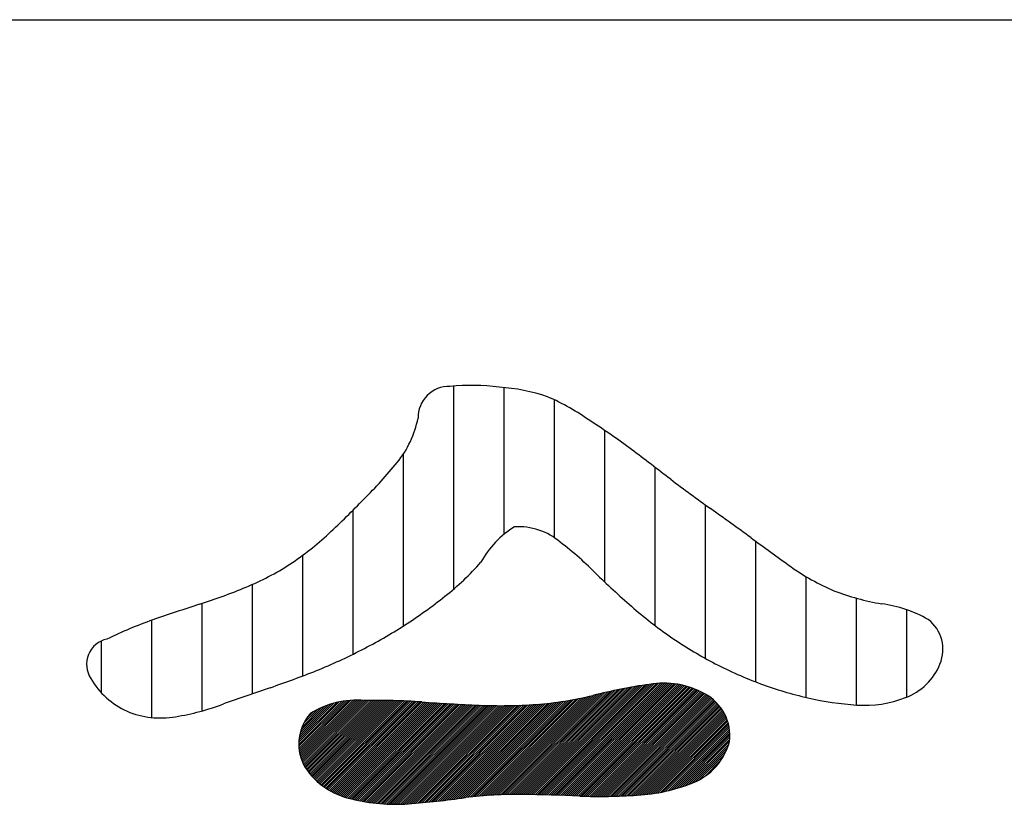
# Model space of a CAD drawing. Units: millimetres. Extents: x 125 to 4075, y 112 to 2873.
# Drawn here: x 3792 to 3854, y 161 to 210 of the extents above; entities that cross this region are included whole.
import ezdxf

# ---------------------------------------------------------------- set-up
doc = ezdxf.new("R2010")
doc.units = ezdxf.units.MM
doc.header["$LTSCALE"] = 1.710629921259843

# ---------------------------------------------------------------- blocks, each defined once
blk = doc.blocks.new('*X7')
at = {"color": 7, "linetype": 'Continuous', "lineweight": 25}
for p, q in [((14.52600270222629, 0.6152359258076743), (21.36468458868928, 7.453917812270657)), ((14.65063292041137, 0.6125869233789984), (21.51668600690299, 7.478640009870615)), ((14.77517658782989, 0.6098513701840247), (21.66783153765863, 7.502506320012766)), ((14.89963388051845, 0.6070294422591545), (21.81813729827832, 7.525532860019021)), ((15.02400497378783, 0.6041213149149698), (21.96761885496395, 7.547735196091097)), ((15.14829004222719, 0.6011271627407737), (22.11671289094875, 7.569550011462334)), ((15.27248925970808, 0.5980471596081074), (22.26764352047702, 7.593201420377043)), ((15.39660279938876, 0.5948814786752905), (22.41360734384076, 7.611886023127288)), ((15.52063083371829, 0.5916302923911942), (22.55511027133477, 7.626109730007673)), ((15.64457353443998, 0.5882937724994619), (22.69256935580968, 7.636289593869156)), ((15.76843107259643, 0.5848720900422819), (22.82633323507905, 7.642774252524902)), ((15.89220361853225, 0.5813654153645444), (22.95669687692843, 7.645858673760729)), ((16.01589134189888, 0.5777739181175505), (23.08391245718182, 7.64579503340049)), ((16.13949441165786, 0.5740977672630407), (23.20819754390582, 7.642800899510994)), ((16.26301299608573, 0.570337131077288), (23.3297413618013, 7.637065496792854)), ((16.3864472627763, 0.566492177154359), (23.44870966073158, 7.62875457510964)), ((16.50979737864603, 0.5625630724105264), (23.5652485511372, 7.618014244901697)), ((16.63306350993672, 0.5585499830876586), (23.6794875625599, 7.604974035710834)), ((16.75624582221974, 0.5544530747571841), (23.79154210954208, 7.589749362079523)), ((16.87934448039998, 0.5502725123238008), (23.90151549957455, 7.57244353149837)), ((17.00235964871879, 0.5460084600290571), (24.00950058297262, 7.553149394282885)), ((17.12529149075849, 0.5416610814551248), (24.11558111975686, 7.531950710453497)), ((17.24814016944549, 0.5372305395285721), (24.21983292065122, 7.508923290734301)), ((17.3709058470541, 0.5327169965236891), (24.32232480614561, 7.484135955615189)), ((17.49358868521043, 0.5281206140663883), (24.4231194177812, 7.457651346637165)), ((12.19988491267674, 0.5801441073020541), (18.46212165541668, 6.842380850041998)), ((12.33489448630925, 0.5878744603210109), (18.63073519890307, 6.883715172914832)), ((12.46915513249218, 0.5948558858903752), (18.80045714397876, 6.926157897376958)), ((12.60267977379425, 0.6011013065788902), (18.96892855795812, 6.967350090742753)), ((12.73548090706294, 0.6066232192340166), (19.1361813102919, 7.007323622462981)), ((12.86757062275282, 0.611433714310408), (19.30224584452869, 7.046108936086271)), ((12.99896062313302, 0.6155444940770423), (19.46715126642706, 7.083735137371086)), ((13.12966223945293, 0.618966889783394), (19.63092542517023, 7.120230075500694)), ((13.25968644813847, 0.6217118778553115), (19.79359498833394, 7.155620418050783)), ((13.38904388608375, 0.623790095187104), (19.95518551118388, 7.189931720287235)), ((13.51774486510138, 0.6252118535912317), (20.11572150082101, 7.223188489310859)), ((13.64579938558532, 0.6259871534615513), (20.2752264756335, 7.255414243509728)), ((13.77321714943912, 0.6261256967018554), (20.43372302047025, 7.286631567732987)), ((13.90000757231797, 0.6256368989670875), (20.59123283790716, 7.316862164556269)), ((14.02617979522677, 0.6245299012622567), (20.74777679593744, 7.346126901972927)), ((14.15159097173577, 0.6226618571577021), (20.90337497238936, 7.374445857811289)), ((14.27648190575812, 0.6202735705664892), (21.0580466963404, 7.40183836114877)), ((14.4012857565088, 0.6177982007036107), (21.21181058677213, 7.428323030966947)), ((17.61618884489506, 0.5234415531374665), (24.5222739084633, 7.429526616705704)), ((17.73871717900957, 0.5186906666386051), (24.61984053302596, 7.399814020654999)), ((17.8615570759063, 0.5142513429217175), (24.71586715598563, 7.368561423001042)), ((17.98484673387277, 0.5102617802746252), (24.810397690104, 7.335812736505854)), ((18.10859096177447, 0.50672678756289), (24.9034724767986, 7.301608302587023)), ((18.23279467471805, 0.5036512798927859), (24.99512861739269, 7.265985222567422)), ((18.35746289732424, 0.50104028188548), (25.08540026258372, 7.228977647144959)), ((18.48260076713476, 0.4988989310824365), (25.17431886622287, 7.190617030170548)), ((18.60821353815598, 0.4972324814901654), (25.26191340845036, 7.150932351784546)), ((18.73430658455008, 0.4960463072705821), (25.34821059240125, 7.109950315121747)), ((18.86088540447733, 0.4953459065843333), (25.43323501800387, 7.067695520110869)), ((18.98795562410157, 0.4951369055949542), (25.51700933584056, 7.024190617333939)), ((19.1155230017628, 0.4954250626426813), (25.59955438357008, 6.979456444449965)), ((19.24359343232959, 0.4962162725959161), (25.68112882451631, 6.933751664782641)), ((19.37217295173774, 0.4975165713905056), (25.76065270658527, 6.885996326238031)), ((19.50126774172716, 0.499332140766434), (25.8381337419533, 6.83619814099257)), ((4.45870396248e-05, 3.781089475904864), (2.709312377608573, 6.490357266473811)), ((0.0017662349723224, 3.910090344451057), (2.552288635377987, 6.460612744856721)), ((0.0037329662045948, 3.657498634456211), (2.86077110372186, 6.514536771973475)), ((0.0096901052191209, 4.045293435311414), (2.388924798533363, 6.424528128625656)), ((0.0122195737774433, 3.538706021415564), (3.007282246912122, 6.533768694550242)), ((0.0248726566481849, 4.187755207354165), (2.218224933236403, 6.381107483942383)), ((0.0250207065970613, 3.424227933621687), (3.149347237944645, 6.54855446496927)), ((0.0417465995342208, 3.313674605945288), (3.28737995357727, 6.559307959988336)), ((0.0487771049958634, 4.338938876315339), (2.038871976933022, 6.329033748252497)), ((0.0620782593884281, 3.206727045185808), (3.421726751390208, 6.566375537187588)), ((0.0835343009157157, 4.50097529284875), (1.849059705554744, 6.266500697487778)), ((0.085751252179818, 3.103120817363703), (3.552680949171244, 6.570050514355129)), ((0.1125440522788068, 3.002634396849324), (3.680493525152142, 6.570583869722658)), ((0.1422694787459733, 2.905080602702867), (3.805381180367581, 6.568192304324473)), ((0.1747682778388366, 2.810300181182171), (3.927532517856558, 6.563064421199892)), ((0.2099042330791718, 2.718156915808947), (4.047112850575274, 6.555365533305049)), ((0.2475603855870219, 2.628533847703238), (4.16686054714186, 6.547834009258077)), ((0.2876360767523631, 2.541330318255021), (4.296229263813025, 6.549923505315682)), ((0.3300446105819641, 2.456459631470935), (4.425187190538962, 6.551602211427932)), ((0.3747113905634336, 2.373847190838909), (4.553738265332134, 6.552874065607609)), ((0.4224915940498306, 2.294348173711747), (4.681886351966601, 6.553742931628517)), ((0.4742609574050931, 2.218838316453514), (4.809635241909337, 6.554212600957758)), ((0.5273294945170903, 2.144627632951952), (4.936988656188212, 6.554286794623073)), ((0.5816844672140888, 2.071703385035391), (5.063950247196883, 6.553969165018184)), ((0.6373148245470048, 2.000054521754748), (5.190523600440913, 6.553263297648655)), ((0.6942111350889348, 1.929671611683183), (5.316712236226778, 6.552172712821026)), ((0.7523655301638001, 1.860546786144361), (5.442519611295449, 6.550700867276009)), ((0.8117716571870943, 1.79267369255416), (5.567949120403295, 6.54885115577036)), ((0.8724246424658162, 1.726047457219323), (5.693004097853398, 6.546626912606905)), ((0.934321062938835, 1.660664657078783), (5.817687818977127, 6.544031413117074)), ((0.997458926475147, 1.596523300001536), (5.942003501568962, 6.54106787509535)), ((1.061837660463865, 1.533622813376695), (6.065954307277293, 6.537739460190122)), ((1.127458108541574, 1.471964040840909), (6.189543342950733, 6.534049275250067)), ((1.194322535414841, 1.411549247100617), (6.312773661943783, 6.530000373629558)), ((1.262434639841317, 1.352382130913533), (6.435648265381966, 6.525595756454181)), ((1.331799575943634, 1.294467846402291), (6.558170103388057, 6.520838373846713)), ((1.402423983146164, 1.237813032991198), (6.680342076272245, 6.515731126117278)), ((1.474316025140453, 1.182425854371992), (6.802167035685275, 6.510276864916813)), ((1.547485438423166, 1.12831604704121), (6.92364778573812, 6.504478394356163)), ((1.62194359108976, 1.075494979094309), (7.044787084087671, 6.498338472092218)), ((1.697703552732875, 1.023975720123673), (7.165587642991354, 6.491859810382151)), ((1.77478017647681, 0.9737731232541763), (7.286052130328932, 6.485045077106298)), ((1.853190194398664, 0.9249039205623433), (7.406183170597945, 6.477896896761624)), ((1.932952327824751, 0.8773868333749988), (7.525983345876227, 6.470417851426475)), ((2.014087414297322, 0.8312426992339468), (7.645455196760843, 6.462610481697467)), ((2.096618553339695, 0.7864946176628251), (7.764606682684359, 6.454482747007488)), ((2.18057127357595, 0.7431681172855207), (7.883775890144366, 6.446372733853936)), ((2.265973724250941, 0.7012913473469524), (8.003033803792714, 6.438351426888726)), ((2.352856894811325, 0.6608952972938411), (8.122380607809703, 6.430419010292217)), ((2.441254866945869, 0.6220140488147621), (8.241816487181541, 6.422575669050434)), ((2.531205104396122, 0.5846850656513922), (8.361341627704903, 6.414821588960171)), ((2.622748786981063, 0.5489495276227743), (8.480956215992133, 6.407156956633843)), ((2.715931196686469, 0.5148527167146213), (8.600660439476101, 6.399581959504252)), ((2.810802165442155, 0.4824444648567479), (8.720454486415, 6.392096785829594)), ((2.907416596455732, 0.4517796752568302), (8.84033854589753, 6.384701624698628)), ((3.005835073832941, 0.422918932020508), (8.960312807847949, 6.377396666035516)), ((3.106124578904325, 0.3959292164783363), (9.08037746303108, 6.37018210060509)), ((3.208359336469456, 0.3708847534299053), (9.200532703057469, 6.363058120017918)), ((3.31262182045694, 0.3478680168037656), (9.320778720388208, 6.356024916735034)), ((3.415035572802662, 0.323002548535996), (9.441115708340757, 6.349082684074089)), ((3.517579705758379, 0.2982674608782148), (9.561543861093853, 6.342231616213688)), ((3.620958735637913, 0.2743672701441253), (9.68206337369291, 6.335471908199122)), ((3.725187691640656, 0.2513170055333729), (9.802674442054832, 6.328803755947548)), ((3.830282299165443, 0.2291323924446687), (9.923377262974153, 6.322227356253378)), ((3.93625902205531, 0.2078298947210371), (10.04417203412818, 6.315742906793906)), ((4.043135108319088, 0.1874267603711315), (10.16505895408252, 6.30935060613456)), ((4.150928639684395, 0.1679410711230034), (10.28603822229567, 6.303050653734272)), ((4.259658585382908, 0.1493917962079576), (10.40711003912632, 6.296843249951373)), ((4.369344860611932, 0.1317988508232941), (10.52827460583745, 6.290728596048811)), ((4.480008390182405, 0.1151831597802726), (10.6495321246023, 6.284706894200164)), ((4.591671177925022, 0.0995667269093303), (10.77088279851079, 6.278778347495096)), ((4.704356382500947, 0.0849727108716321), (10.89232683157435, 6.272943159945035)), ((4.818088400357283, 0.0714255081144088), (11.01386442873199, 6.267201536489119)), ((4.932892956666166, 0.0589508438096686), (11.13549579585636, 6.261553682999863)), ((5.048797205206853, 0.0475758717368606), (11.2572211397593, 6.255999806289307)), ((5.165829838290975, 0.0373292842074873), (11.37905576064387, 6.25055520656038)), ((5.284021207994073, 0.0282414332970262), (11.50134235401259, 6.245562579315545)), ((5.403403460148123, 0.0203444648375846), (11.62408716487218, 6.241028169561639)), ((5.524010682781025, 0.0136724668568604), (11.74729518242368, 6.236956966499516)), ((5.645879070951878, 0.0082616344141542), (11.87097150852634, 6.233354071988619)), ((5.769047110259265, 0.0041504531080463), (11.99512136124383, 6.230224704092614)), ((5.893555781675659, 0.001379903910816), (12.11975007853717, 6.227574200772329)), ((6.019448790823475, -6.3075548624e-06), (12.24486312210948, 6.225408023731141)), ((6.146772825363684, 3.85063717872e-05), (12.37046608141487, 6.223731762422975)), ((6.275577844832441, 0.0015643052269849), (12.4965646778352, 6.222551138229748)), ((6.405917408083354, 0.0046246478643392), (12.6231647690367, 6.221872008817682)), ((6.537849044487132, 0.0092770636546218), (12.75027235351515, 6.221700372682643)), ((6.671434676269968, 0.0155834748238985), (12.87789357533939, 6.222042373893322)), ((6.806741100891969, 0.023610678832277), (13.00603472910327, 6.222904307043575)), ((6.943852985095745, 0.033443342422558), (13.13470226509912, 6.224292622425934)), ((7.08193192995418, 0.0442430666673701), (13.26390279472393, 6.226213931437114)), ((7.220384390194056, 0.0554163062938144), (13.39364309613008, 6.228675012229834)), ((7.359213640108464, 0.0669663355946639), (13.52393012013734, 6.231682815623539)), ((7.498423009155715, 0.0788964840283553), (13.65477099641753, 6.235244471290166)), ((7.638015883269642, 0.0912101375286625), (13.78617303996977, 6.239367294228791)), ((7.777995706209964, 0.1039107398554222), (13.91814375790247, 6.244058791547929)), ((7.918365980955059, 0.117001793987022), (14.05069085654057, 6.249326669572532)), ((8.0591302711379, 0.1304868635562428), (14.18382224887602, 6.25517884129436)), ((8.200292202527361, 0.1443695743321454), (14.31754606238332, 6.261623434188107)), ((8.341855464556971, 0.1586536157481928), (14.45187064722157, 6.268668798412794)), ((8.483823811902525, 0.1733427424801874), (14.58680458484762, 6.276323515425283)), ((8.626201066109981, 0.1884407760740885), (14.72235669706392, 6.284596407028024)), ((8.76899111727732, 0.203951606627804), (14.85853605553079, 6.293496544881276)), ((8.91219792578984, 0.2198791945268255), (14.99543590838875, 6.303117177125731)), ((9.05582552411482, 0.2362275722383129), (15.13391750268144, 6.314319550804931)), ((9.19987801865389, 0.2530008461638216), (15.27332864143384, 6.326451468943771)), ((9.344359591657618, 0.2702031985540569), (15.41368982781454, 6.33953343471098)), ((9.489274503206044, 0.2878388894889241), (15.55502244115593, 6.353586827438806)), ((9.63462709325489, 0.3059122589241452), (15.69734879031664, 6.368633955985893)), ((9.78042178375227, 0.3244277288080326), (15.84069217131989, 6.384698116375648)), ((9.926663080829085, 0.3433898052713502), (15.9850769296949, 6.401803654137161)), ((10.0733555770647, 0.3628030808933431), (16.1305285279983, 6.419976031826946)), ((10.22050395383198, 0.3826722370471243), (16.27707361905424, 6.439241902269381)), ((10.36811298372629, 0.4030020463277495), (16.42474012551704, 6.459629188118498)), ((10.51596735823601, 0.4235772002239742), (16.57355732643611, 6.481167168424074)), ((10.66115949642774, 0.4414901178021464), (16.72355595159701, 6.503886572971419)), ((10.80540541735058, 0.4584568181114292), (16.87476828450532, 6.527819685266166)), ((10.94872521306311, 0.4744973932103986), (17.0272282750087, 6.55300045515598)), ((11.09113818950036, 0.4896311490341461), (17.18097166268055, 6.579464622214338)), ((11.23266290893454, 0.5038766478547103), (17.33603611225479, 6.607249851174953)), ((11.37331722951839, 0.517251747825), (17.49246136258181, 6.636395880888417)), ((11.51311834215494, 0.5297736398478605), (17.65028939079908, 6.666944688492006)), ((11.65208280490893, 0.5414588819884187), (17.80956459365915, 6.698940670738646)), ((11.79022657516055, 0.5523234316264762), (17.97033398826692, 6.732430844732846)), ((11.92756503967774, 0.5623826755301167), (18.13264743482639, 6.76746507067876)), ((12.06411304277063, 0.5716514580095051), (18.29655788442908, 6.804096299667961)), ((19.63088413478708, 0.5016693132127301), (25.91361200354734, 6.78439718197299)), ((19.76102861931912, 0.5045345771312739), (25.98712093764687, 6.730626895459022)), ((19.89170784503446, 0.5079345822329273), (26.058687859339, 6.674914596537469)), ((20.02292862859247, 0.5118761451775029), (26.12833434379165, 6.617281860376684)), ((20.15469795949997, 0.5163662554713184), (26.19607652689206, 6.557744822863404)), ((20.28702300628041, 0.5214120816381964), (26.26192532526817, 6.49631440062596)), ((20.41991112293368, 0.5270209776780419), (26.3258865828167, 6.432996437561058)), ((20.5533698556994, 0.5332004898302003), (26.38796114837304, 6.367791782503841)), ((20.68740695014213, 0.5399583636595011), (26.44814488694723, 6.300696300464598)), ((20.82203035858075, 0.547302551484492), (26.50642862487893, 6.231700817782671)), ((0.1324709072460593, 4.677191119792589), (1.646190686831511, 6.19091089937804)), ((0.2013446403066155, 4.873344073466768), (1.426280185304753, 6.098279618464906)), ((0.3019766355179314, 5.101255289291707), (1.182614385854833, 5.981893039628608)), ((0.4690547897151163, 5.395612664102387), (0.9020516366712755, 5.828609511058547)), ((20.95724824787673, 0.5552412201669199), (26.56279802719804, 6.160790999488225)), ((21.09306900760892, 0.5637827592855444), (26.61723340333648, 6.087947155013104)), ((21.22950125865398, 0.5729357897169862), (26.66970943495356, 6.013143966016565)), ((21.36599013699774, 0.58214544744731), (26.72019481690222, 5.936350127351795)), ((21.50098215017553, 0.5898582400115444), (26.76865179907951, 5.857527888915526)), ((21.6378194268371, 0.5994162960595517), (26.81503561283631, 5.776632482058766)), ((21.77658503784821, 0.6109026864569742), (26.85929376047689, 5.693611409085663)), ((21.9173695124324, 0.6244079404276732), (26.90136513969656, 5.608403567691828)), ((22.06027181068983, 0.6400310180715394), (26.94117896600581, 5.520938173387526)), ((22.20540046650649, 0.657880453274643), (26.97865344437169, 5.431133431139846)), ((22.352874938909, 0.6780757050636552), (27.01369412520663, 5.338894891361289)), ((22.5028272203962, 0.7007487659372345), (27.04619185752158, 5.244113403062616)), ((22.65540376474763, 0.7260460896751084), (27.07602022062576, 5.14666254555324)), ((22.81076781563263, 0.7541309199465472), (27.10303227067523, 5.046395374989142)), ((22.96910224302968, 0.785186126730103), (27.12705637245801, 4.94314025615843)), ((23.13061303000887, 0.8194176930956087), (27.14789078836864, 4.836695451455376)), ((23.29553360233558, 0.8570590448087572), (27.16529654602461, 4.726821988497781)), ((23.4641302645974, 0.8983764864570815), (27.17898786973283, 4.613234091592508)), ((23.63670911009352, 0.9436761113397054), (27.1886190789253, 4.495586080171482)), ((23.8136249252515, 0.9933127058841933), (27.19376621729372, 4.373453997926416)), ((23.99529284210058, 1.047701402119777), (27.19390056331711, 4.246309123336303)), ((24.1822038541664, 1.107333193571975), (27.18834914372738, 4.113478483132949)), ((24.37494588975865, 1.172796008550662), (27.17623346323709, 3.974083582029106)), ((24.57423309217695, 1.244803990355408), (27.12542108663693, 3.795991984815378)), ((24.78094759408455, 1.324239271649382), (27.05568223406093, 3.59897391162576)), ((25.00054770595692, 1.416560162908191), (26.96394291615684, 3.379955373108111)), ((25.25441961377791, 1.543152850115625), (26.83735022894945, 3.126083465287167)), ((25.57942597633883, 1.740879992063043), (26.63962308700204, 2.801077102726258))]:
    blk.add_line(p, q, dxfattribs=at)

msp = doc.modelspace()

# ---------------------------------------------------------------- hatches: boundary and pattern name
at = {"linetype": 'Continuous', "lineweight": 25}
h = msp.add_hatch(dxfattribs=at)
h.set_pattern_fill('ANSI31', angle=45)
h.set_pattern_definition([(90, (0, 0), (-3.175, 2e-16), [])])
edge = h.paths.add_edge_path()
edge.add_arc((3809.399230975409, 185.9555523064076), 15.60626038915155, 307.8460442980167, 319.3339583702561)
edge.add_arc((3826.555333457653, 172.8188465589955), 6.090009785383367, 121.5711527940458, 150.8449077597432)
edge.add_arc((3823.601730386981, 173.9491027803739), 4.065165418239996, 49.50984379105974, 93.31209856808049)
edge.add_arc((3813.815494646711, 160.6096088181057), 20.60055297375544, 44.20361778931614, 52.90209134484028)
edge.add_arc((3866.449744461944, 214.1062364528683), 54.45467401184277, 225.9429177798421, 229.2297427590768)
edge.add_arc((3849.656819358722, 194.6533291387169), 28.75608388649754, 229.2587755148945, 235.459879460712)
edge.add_arc((3847.721648118467, 192.0146401484544), 25.48549701291328, 235.6801224120294, 242.6833219179834)
edge.add_arc((3847.728665930276, 192.0042299773294), 25.4794706569398, 242.6585580134496, 249.6681994698273)
edge.add_arc((3847.068266947458, 190.1794000397155), 23.53887946146038, 249.6321877101901, 257.2354704603343)
edge.add_arc((3846.107484629206, 185.3425348629654), 18.60973680038213, 256.8301662820692, 266.4531185247279)
edge.add_arc((3845.458012063507, 173.7192766960436), 6.968923203476667, 265.8706318249945, 291.6151696995827)
edge.add_arc((3846.73054790795, 170.7470150939886), 3.73794879014739, 290.2637816641322, 338.1402576137401)
edge.add_arc((3847.993913770322, 170.2772995962204), 2.390777736273424, 337.314521818362, 412.0658978928697)
edge.add_arc((3845.393038967009, 164.9457988192496), 8.285963391981005, 60.57613675486621, 82.15375986365927)
edge.add_arc((3849.027668603786, 188.2629406560322), 15.31475572804094, 248.8697121860394, 260.59175857893)
edge.add_arc((3849.0918541188, 187.1658791565706), 14.32183601103855, 234.5459180833933, 247.0477388927223)
edge.add_arc((3956.420941752171, 336.9436742445977), 198.5849608461095, 233.4876692921033, 234.387364606406)
edge.add_arc((3413.467462151673, -412.1200099023866), 726.573693698711, 54.22125016597721, 54.46735730032358)
edge.add_arc((3900.316264968008, 269.5747666328787), 111.1192847012322, 232.8502788948407, 234.461303225255)
edge.add_arc((3640.736096281273, -69.36438754220376), 315.8038250260767, 52.44828640710986, 53.01342990623773)
edge.add_arc((3806.864814463242, 151.1876811496619), 39.68434853828816, 53.02709763380252, 57.53855784770369)
edge.add_arc((3819.212688001884, 172.0770553855012), 15.45176677203766, 54.59515354353124, 66.19516418882066)
edge.add_arc((3821.659862599873, 175.0427232263993), 11.79677375006118, 71.2625259765636, 86.40824678236382)
edge.add_arc((3820.591467094492, 172.4339761550372), 14.49547361513814, 82.83720236021418, 95.18285367366957)
edge.add_arc((3819.24713537873, 184.8994089864649), 1.971084512926702, 88.9857691841944, 180.8746601558233)
edge.add_arc((3810.961476538219, 186.1241164106517), 6.438265535340636, 320.963649254937, 348.7613150792949)
edge.add_arc((3794.762270177675, 199.260299100041), 27.294285820155, 314.4091486971242, 320.9615321247919)
edge.add_arc((3776.726089056975, 215.3097702365789), 51.40730565270189, 312.7788946901468, 316.2521290076551)
edge.add_arc((3798.269542488888, 192.0414432479016), 19.69713061035981, 303.6844075839818, 312.7518616825554)
edge.add_arc((3800.042704514085, 189.783582542428), 16.83640529481407, 292.3160590600781, 302.9247922913931)
edge.add_arc((3790.989836364568, 211.6494511338927), 40.50217116561175, 287.9851910366849, 292.4179552116171)
edge.add_arc((3846.104751025058, 41.28901489582194), 138.5518474628482, 107.9105102220097, 109.2013024095985)
edge.add_arc((3809.17857122201, 147.3657171193954), 26.23173238187495, 109.2350068241895, 116.061094530583)
edge.add_arc((3798.005243435081, 169.3305214939403), 1.637905636064319, 102.3757950431795, 212.9989262377648)
edge.add_arc((3801.021245868247, 171.0108099330335), 5.087847621420581, 210.3700709886963, 245.5786728958544)
edge.add_arc((3801.043546746669, 171.4414563950493), 5.491450268676545, 247.22472482226, 279.7913592325295)
edge.add_arc((3799.320894044961, 182.0527265397937), 16.24146027584572, 279.413879541525, 290.4538375579199)
edge.add_arc((3954.061132060057, -257.1695615007702), 449.4444558265707, 108.9714398019254, 109.3698143260982)
edge.add_arc((3787.656210293878, 227.3205764199606), 62.82640267876525, 288.8435230173525, 291.6930465053871)
edge.add_arc((3798.172557940466, 200.4300082244757), 33.95351004493919, 291.9767381847427, 297.2612993497747)
edge.add_arc((3798.654142014327, 199.5216763790572), 32.92548248450042, 297.240361159233, 302.6766790820664)
edge.add_arc((3800.300848710541, 196.9803713702554), 29.89733832527179, 302.6497753681794, 308.6518493197905)

# ---------------------------------------------------------------- linework, layer by layer
at = {"color": 7, "linetype": 'Continuous', "lineweight": 25}
msp.add_line((3195, 210), (4075, 210), dxfattribs=at)
for centre, radius, start, end in [((3819.24713537873, 184.8994089864649), 1.971084512926702, 88.9857691841944, 180.8746601558233), ((3820.591467094492, 172.4339761550372), 14.49547361513814, 82.83720236021418, 95.18285367366957), ((3821.659862599873, 175.0427232263993), 11.79677375006118, 71.2625259765636, 86.40824678236382), ((3819.212688001884, 172.0770553855012), 15.45176677203766, 54.59515354353124, 66.19516418882066), ((3810.961476538219, 186.1241164106517), 6.438265535340636, 320.963649254937, 348.7613150792949), ((3806.864814463242, 151.1876811496619), 39.68434853828816, 53.02709763380252, 57.53855784770369), ((3640.736096281273, -69.36438754220376), 315.8038250260767, 52.44828640710986, 53.01342990623773), ((3794.762270177675, 199.260299100041), 27.294285820155, 314.4091486971242, 320.9615321247919), ((3900.316264968008, 269.5747666328787), 111.1192847012322, 232.8502788948407, 234.461303225255), ((3776.726089056975, 215.3097702365789), 51.40730565270189, 312.7788946901468, 316.2521290076551), ((3413.467462151673, -412.1200099023866), 726.573693698711, 54.22125016597721, 54.46735730032358), ((3826.555333457653, 172.8188465589955), 6.090009785383367, 121.5711527940458, 150.8449077597432), ((3823.601730386981, 173.9491027803739), 4.065165418239996, 49.50984379105974, 93.31209856808049), ((3798.269542488888, 192.0414432479016), 19.69713061035981, 303.6844075839818, 312.7518616825554), ((3813.815494646711, 160.6096088181057), 20.60055297375544, 44.20361778931614, 52.90209134484028), ((3956.420941752171, 336.9436742445977), 198.5849608461095, 233.4876692921033, 234.387364606406), ((3809.399230975409, 185.9555523064076), 15.60626038915155, 307.8460442980167, 319.3339583702561), ((3800.042704514085, 189.783582542428), 16.83640529481407, 292.3160590600781, 302.9247922913931), ((3849.0918541188, 187.1658791565706), 14.32183601103855, 234.5459180833933, 247.0477388927223), ((3866.449744461944, 214.1062364528683), 54.45467401184277, 225.9429177798421, 229.2297427590768), ((3790.989836364568, 211.6494511338927), 40.50217116561175, 287.9851910366849, 292.4179552116171), ((3849.027668603786, 188.2629406560322), 15.31475572804094, 248.8697121860394, 260.59175857893), ((3800.300848710541, 196.9803713702554), 29.89733832527179, 302.6497753681794, 308.6518493197905), ((3846.104751025058, 41.28901489582194), 138.5518474628482, 107.9105102220097, 109.2013024095985), ((3849.656819358722, 194.6533291387169), 28.75608388649754, 229.2587755148945, 235.459879460712), ((3845.393038967009, 164.9457988192496), 8.285963391981005, 60.57613675486621, 82.15375986365927), ((3809.17857122201, 147.3657171193954), 26.23173238187495, 109.2350068241895, 116.061094530583), ((3847.993913770322, 170.2772995962204), 2.390777736273424, 337.314521818362, 52.06589789286974), ((3798.654142014327, 199.5216763790572), 32.92548248450042, 297.240361159233, 302.6766790820664), ((3798.005243435081, 169.3305214939403), 1.637905636064319, 102.3757950431795, 212.9989262377648), ((3847.721648118467, 192.0146401484544), 25.48549701291328, 235.6801224120294, 242.6833219179834), ((3798.172557940466, 200.4300082244757), 33.95351004493919, 291.9767381847427, 297.2612993497747), ((3787.656210293878, 227.3205764199606), 62.82640267876525, 288.8435230173525, 291.6930465053871), ((3847.728665930276, 192.0042299773294), 25.4794706569398, 242.6585580134496, 249.6681994698273), ((3846.73054790795, 170.7470150939886), 3.73794879014739, 290.2637816641322, 338.1402576137401), ((3801.021245868247, 171.0108099330335), 5.087847621420581, 210.3700709886963, 245.5786728958544), ((3954.061132060057, -257.1695615007702), 449.4444558265707, 108.9714398019254, 109.3698143260982), ((3836.52702302227, 135.1956049291706), 33.20606345986786, 98.07850681673328, 104.3307836409369), ((3832.773252491852, 162.8183613835496), 5.3324689332907, 60.98491493313032, 99.85490860201993), ((3847.068266947458, 190.1794000397155), 23.53887946146038, 249.6321877101901, 257.2354704603343), ((3813.39481251325, 161.6567000650708), 5.418664581668934, 84.6779961702761, 122.8016677627164), ((3822.972772667849, 189.6520205792548), 22.91338915464364, 274.4178774335685, 283.4641910952342), ((3833.913243205679, 164.8112968056673), 3.036872585079768, 353.4340468765133, 61.55582420707239), ((3846.107484629206, 185.3425348629654), 18.60973680038213, 256.8301662820692, 266.4531185247279), ((3845.458012063507, 173.7192766960436), 6.968923203476667, 265.8706318249945, 291.6151696995827), ((3799.320894044961, 182.0527265397937), 16.24146027584572, 279.413879541525, 290.4538375579199), ((3814.652945052892, 125.8322041139166), 41.22672516908588, 86.01875552733054, 91.05008111019639), ((3827.838565650065, 317.6981106052434), 151.0917458980054, 266.0822482668898, 267.4530221125053), ((3822.485008091859, 198.3294674897296), 31.60315060127017, 267.5322567089357, 274.0877152934451), ((3801.043546746669, 171.4414563950493), 5.491450268676545, 247.22472482226, 279.7913592325295), ((3812.681427075609, 164.3111774689668), 2.925878068299358, 139.9038321292887, 210.633965991826), ((3833.119500273106, 165.5212414534204), 3.954627846853741, 292.2259676780119, 344.4943902924865), ((3814.011147091507, 165.3713927040567), 4.616226604374108, 213.548162106602, 258.4389162213945), ((3830.575636720802, 171.8276998499363), 10.75479801235358, 272.7902011013711, 292.0627833798828), ((3812.391898157057, 216.5002311542913), 56.12770264351633, 274.3675579057696, 278.0574843159845), ((3823.493085775001, 135.4138689336982), 25.71690502007177, 89.17799514499997, 97.22420403997315), ((3820.610965636346, -14.51004808839308), 175.6682614225651, 87.75804765659854, 88.93957708221589), ((3828.733680697462, 193.6153823158014), 32.61562349663637, 267.8024185903055, 274.1590986691597), ((3815.83480412874, 171.6474675664346), 11.1430106018987, 255.7186025888693, 274.2792734736327)]:
    msp.add_arc(centre, radius, start, end, dxfattribs=at)

# ---------------------------------------------------------------- block references
msp.add_blockref('*X7', (3809.755615234375, 160.5046234130859), dxfattribs=at)

doc.saveas('drawing.dxf')
